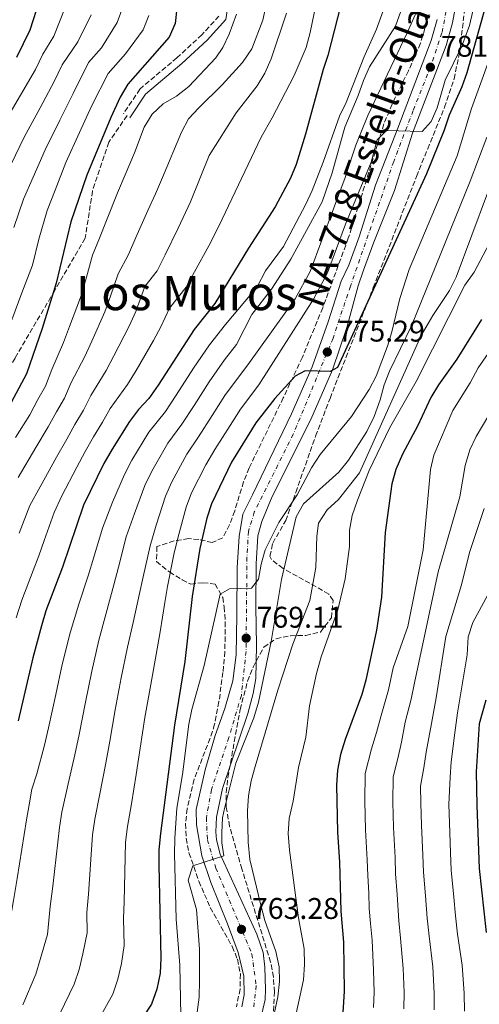
# Model space of a CAD drawing. Units: metres. Extents: x 569857 to 573321, y 4735726 to 4738074.
# Drawn here: x 570277 to 570431, y 4737036 to 4737366 of the extents above; entities that cross this region are included whole.
import ezdxf
from ezdxf.enums import TextEntityAlignment as Align

# ---------------------------------------------------------------- set-up
doc = ezdxf.new("R2010")
doc.units = ezdxf.units.M
doc.header["$MEASUREMENT"] = 0
doc.linetypes.add('DGN Style 3', pattern=[2.435891, 1.739922, -0.695969])
doc.linetypes.add('DGN Style 4', pattern=[2.785615, 1.391938, -0.695969, 0.00174, -0.695969])
for name, color, linetype, lineweight in [('Camino', 7, 'DGN Style 3', 0), ('Carretera', 9, 'Continuous', 0), ('Cota de punto acotado terreno', 7, 'Continuous', 0), ('Curva de nivel directora', 30, 'Continuous', 30), ('Curva de nivel intermedia', 30, 'Continuous', 0), ('Eje de carretera', 7, 'DGN Style 4', 0), ('Estanque', 4, 'Continuous', 0), ('Línea de asfalto', 7, 'Continuous', 13), ('Margen derecho', 7, 'Continuous', 0), ('Punto acotado terreno (símbolo)', 7, 'Continuous', 0), ('Senda', 7, 'DGN Style 3', 0), ('Texto de Carretera Red Comarcal', 1, 'Continuous', 0), ('Texto de Área (paraje) menor', 7, 'Continuous', 0), ('Zona arbolada', 92, 'DGN Style 3', 0)]:
    doc.layers.add(name, color=color, linetype=linetype, lineweight=lineweight)
doc.styles.add('Style-Arial', font='arial.ttf')

# ---------------------------------------------------------------- blocks, each defined once
blk = doc.blocks.new('5PATER')
at = {"layer": 'Estanque', "linetype": 'Continuous', "lineweight": 0}
h = blk.add_hatch(color=51, dxfattribs=at)
edge = h.paths.add_edge_path()
edge.add_ellipse((0, 0), major_axis=(-0.11, -0.111), ratio=0.999422, start_angle=0, end_angle=360)

msp = doc.modelspace()

# ---------------------------------------------------------------- linework, layer by layer
at = {"layer": 'Camino', "color": 7, "linetype": 'DGN Style 3', "lineweight": 0}
msp.add_polyline3d([(570343.58, 4737366.88, 821.74), (570337.92, 4737360.62, 822.09), (570329.52, 4737352.88, 822.44), (570317.12, 4737342.42, 824.51), (570311.61, 4737334.12, 824.51)], dxfattribs=at)
at = {"layer": 'Carretera', "color": 9, "linetype": 'Continuous', "lineweight": 0}
for points in [[(570423.65, 4737374.35, 783.08), (570421.79, 4737364.61, 782.64), (570419.71, 4737357.03, 782.12), (570408.43, 4737327.59, 780.13), (570402.36, 4737308.47, 778.57), (570395.48, 4737291.08, 777.36), (570392.04, 4737281.7, 776.99), (570390.27, 4737276.5, 776.76), (570386.43, 4737262.55, 775.89), (570381.67, 4737248.35, 775.03), (570374.4, 4737231.67, 774.07), (570361.47, 4737205.86, 772.17), (570357.93, 4737197.55, 771.47), (570356.58, 4737192.75, 771.13), (570356.09, 4737183.3, 770.43), (570355.98, 4737169.01, 769.74), (570356.19, 4737155.93, 768.88), (570355.93, 4737144.84, 768.53), (570355.12, 4737139.91, 768.4), (570353.25, 4737133.17, 768.18), (570344.81, 4737108.04, 766.45), (570342.77, 4737098.46, 765.76), (570342.51, 4737093.49, 765.16), (570342.77, 4737090.84, 764.89), (570343.98, 4737085.99, 764.62), (570356.31, 4737059.17, 763.21), (570358.36, 4737053.08, 762.81), (570358.95, 4737048.12, 762.55), (570359.22, 4737040.65, 762.36), (570359.06, 4737037.34, 762.29), (570357.93, 4737032.48, 762.21)], [(570351.31, 4737034.86, 761.95), (570352.09, 4737038.87, 761.95), (570351.95, 4737045.1, 762.12), (570350.03, 4737053.03, 762.47), (570346.52, 4737062.65, 763.51), (570340.84, 4737076.55, 764.2), (570337.86, 4737085.49, 764.89), (570336.07, 4737095.84, 765.07), (570335.95, 4737101.04, 765.58), (570338.94, 4737114.27, 766.62), (570342.32, 4737125.78, 767.49), (570345.58, 4737134.86, 767.84), (570348.31, 4737144.11, 768.18), (570349.33, 4737152.79, 768.7), (570349.55, 4737166.14, 769.57), (570349.7, 4737182.08, 770.61), (570350.33, 4737192.48, 771.13), (570351.55, 4737199.96, 771.65), (570354.87, 4737206.45, 771.82), (570367.93, 4737233.64, 774.07), (570374.85, 4737249.39, 775.03), (570380.22, 4737264.4, 775.89), (570384.59, 4737278.02, 776.76), (570387.13, 4737283.44, 776.99), (570390.61, 4737292.94, 777.36), (570396.06, 4737310.19, 778.57), (570403.51, 4737329.32, 780.13), (570414.75, 4737358.65, 782.12), (570416.71, 4737365.79, 782.64)]]:
    msp.add_polyline3d(points, dxfattribs=at)
at = {"layer": 'Curva de nivel directora', "color": 30, "linetype": 'Continuous', "lineweight": 30, "flags": 128}
for points, elevation in [([(570437.81, 4737387.83), (570426.66, 4737347.84), (570424.99, 4737343.13), (570420.74, 4737333.66), (570419.01, 4737328.65), (570413.09, 4737314.04), (570383.35, 4737249.08), (570380.82, 4737247.75), (570372.45, 4737247.98), (570369.08, 4737246.2), (570362.3, 4737238.67), (570356.01, 4737230.59), (570347.81, 4737217.34), (570341.1, 4737203.42), (570339.57, 4737198.66), (570337.24, 4737188.44), (570334.68, 4737172.41), (570332.23, 4737150.57), (570328.74, 4737129.24), (570324.03, 4737092.91), (570323.44, 4737087.5), (570323.41, 4737082.5), (570324.12, 4737051.19), (570323.88, 4737046.19), (570322.74, 4737040.77), (570320.96, 4737035.8), (570315.03, 4737026.57)], 775), ([(570283.44, 4737372.22), (570280.28, 4737362.18), (570275.82, 4737352.97)], 850), ([(570385.44, 4737374.69), (570380.1, 4737353.71), (570378.53, 4737348.96), (570372.61, 4737327.29), (570369.43, 4737317.14), (570367.55, 4737312.51), (570362.38, 4737302.93), (570353.47, 4737289.1), (570342.28, 4737270.52), (570335.33, 4737261.81), (570323.29, 4737243.15), (570320.13, 4737238.68), (570316.67, 4737235.06), (570313.69, 4737231.03), (570307.8, 4737221.75), (570305.01, 4737216.91), (570298.23, 4737202.99), (570291.18, 4737182.25), (570285.61, 4737167.52), (570284.2, 4737162.55), (570281.23, 4737151.8), (570276.32, 4737130.68)], 800), ([(570329.5, 4737369.53), (570328.92, 4737364.43), (570326.93, 4737359.81), (570313.05, 4737344.04), (570310.55, 4737339.72), (570307.38, 4737332.91), (570299.37, 4737313.62), (570293.95, 4737297.91), (570289.02, 4737277.36), (570284.4, 4737262.22), (570279.08, 4737246.94), (570274.04, 4737237.38)], 825), ([(570431.54, 4737265.25), (570423.26, 4737251.96), (570417.14, 4737243.35), (570414.62, 4737239.04), (570410.21, 4737229.72), (570405.04, 4737220.09), (570402.88, 4737214.93), (570401.55, 4737210.11), (570399.25, 4737193.85), (570398.1, 4737172.1), (570396.42, 4737161.07), (570392.85, 4737144.32), (570391.51, 4737139.5), (570385.92, 4737124.43), (570384.33, 4737119.43), (570383.32, 4737114.16), (570383, 4737109.17), (570383.36, 4737093.44), (570384.01, 4737083.34), (570384.39, 4737066.92), (570385.33, 4737056.57), (570385.57, 4737039.99), (570384.83, 4737029.46)], 750), ([(570433.03, 4737137.6), (570430.79, 4737129.74), (570429.74, 4737113.66), (570429.99, 4737102.34), (570430.73, 4737081.17), (570433.07, 4737059.82)], 725)]:
    msp.add_lwpolyline(points, dxfattribs=dict(at, elevation=elevation))
at = {"layer": 'Curva de nivel intermedia', "color": 30, "linetype": 'Continuous', "lineweight": 0, "flags": 128}
for points, elevation in [([(570378.6, 4737383.03), (570374.12, 4737361.43), (570372.77, 4737356.39), (570368.79, 4737346.99), (570361.45, 4737332.78), (570357.77, 4737326.31), (570343.55, 4737296.47), (570340.19, 4737289.92), (570335.41, 4737281.18), (570332.61, 4737276), (570327.06, 4737269.03), (570324.19, 4737262.75), (570321.73, 4737258.2), (570315.85, 4737248.08), (570312.98, 4737243.39), (570307.18, 4737235.38), (570304.63, 4737230.83), (570301.59, 4737225.9), (570298.82, 4737221), (570295.98, 4737215.72), (570290.95, 4737206.07), (570288.45, 4737200.56), (570285.02, 4737191.18), (570283.24, 4737185.95), (570281.33, 4737181.06), (570277.57, 4737171.15), (570275.7, 4737165.22)], 805), ([(570413.06, 4737375.72), (570406.63, 4737361.29), (570393.49, 4737333.53), (570389.48, 4737323.57), (570385.86, 4737312.76), (570374.16, 4737281.28), (570369.18, 4737272.18), (570353.23, 4737250.04), (570349.43, 4737244.96), (570345.57, 4737239.72), (570341.34, 4737233.06), (570336.74, 4737225.87), (570332.86, 4737220.11), (570327.78, 4737210.75), (570325.74, 4737205.96), (570322.6, 4737196.23), (570320.52, 4737189.4), (570318.17, 4737178.96), (570316.94, 4737173.36), (570314.86, 4737163.66), (570313.02, 4737155.36), (570310.86, 4737145.14), (570308.83, 4737134.37), (570307, 4737123.87), (570305.64, 4737116), (570303.71, 4737106.22), (570302.01, 4737097.71), (570301.27, 4737092.51), (570300.53, 4737082.58)], 785), ([(570406.26, 4737373.28), (570402.76, 4737363.46), (570394.04, 4737349.9), (570391.98, 4737345.31), (570390.22, 4737340.27), (570385.82, 4737329.67), (570381.49, 4737314.39), (570378.19, 4737304.68), (570367.67, 4737285.37), (570361.23, 4737275.33), (570354.64, 4737266.82), (570349.52, 4737256.8), (570345.45, 4737251.7), (570340.35, 4737244.28), (570335.33, 4737236.43), (570331.2, 4737230.14), (570326.47, 4737223.75), (570321.12, 4737214.42), (570318.83, 4737209.61), (570315.28, 4737200.13), (570312.55, 4737192.35), (570309.91, 4737182.23), (570308.36, 4737176.32), (570305.79, 4737166.74), (570303.41, 4737157.76), (570300.98, 4737147.36), (570298.87, 4737136.93), (570296.77, 4737126.14), (570295.38, 4737119.3), (570293.12, 4737109.59), (570291.01, 4737100.11)], 790), ([(570399.94, 4737372.39), (570396.37, 4737362.48), (570392.18, 4737353.02), (570386.17, 4737337.88), (570383.97, 4737333.39), (570378.57, 4737317.88), (570374.86, 4737308.42), (570372.72, 4737303.9), (570365.24, 4737289.69), (570359.18, 4737281.46), (570356.46, 4737276.15), (570345.82, 4737263.56), (570340.39, 4737256.75), (570335.13, 4737248.85), (570329.31, 4737239.79), (570325.66, 4737234.41), (570320.08, 4737227.39), (570314.46, 4737218.08), (570311.92, 4737213.26), (570307.95, 4737204.02), (570304.59, 4737195.3), (570301.66, 4737185.51), (570299.77, 4737179.29), (570296.71, 4737169.82), (570293.81, 4737160.15)], 795), ([(570429.75, 4737373.45), (570427.56, 4737363.69), (570424.96, 4737356.85), (570419.41, 4737345.43), (570416.74, 4737336.12), (570414.68, 4737331.55), (570411.71, 4737328.23), (570399.78, 4737328.52), (570396.6, 4737325.42), (570394.63, 4737317.9), (570386.02, 4737297.13), (570380, 4737280.82), (570375.3, 4737271.99), (570356.93, 4737243.28), (570350.79, 4737235.16), (570347.36, 4737229.7), (570342.27, 4737221.6), (570339.25, 4737216.47), (570334.44, 4737207.08), (570332.66, 4737202.31), (570329.92, 4737192.33), (570328.49, 4737186.45), (570326.42, 4737175.68), (570325.53, 4737170.4), (570323.93, 4737160.58), (570322.62, 4737152.96)], 780), ([(570292.14, 4737369.74), (570288.29, 4737360.2), (570284.59, 4737354.09), (570282.13, 4737348.96), (570277.09, 4737340.34), (570271.31, 4737330.49)], 845), ([(570311.35, 4737369.83), (570309.53, 4737364.77), (570304.31, 4737356.25), (570299.94, 4737351.3), (570294.75, 4737340.94), (570290.32, 4737332.01), (570285.34, 4737322.05), (570281.4, 4737312.91), (570278.15, 4737305.56), (570274.87, 4737296.01)], 835), ([(570359.52, 4737371.16), (570358.32, 4737365.54), (570354.65, 4737355.95), (570351.49, 4737351.34), (570344.71, 4737343.81), (570336.84, 4737336.18), (570333.42, 4737332.41), (570331.02, 4737328.03), (570324.69, 4737312.84), (570322.39, 4737307.3), (570319.78, 4737301.77), (570315.76, 4737292.67), (570313.28, 4737286.95), (570309.8, 4737280.55), (570307.32, 4737273.04), (570305.38, 4737267.78), (570300.98, 4737257.94), (570298.69, 4737252.8), (570294.14, 4737244.07), (570291.85, 4737238.89), (570289.17, 4737234.21), (570286.43, 4737229.19), (570282.31, 4737222.35), (570276.39, 4737212.25)], 815), ([(570274.04, 4737317.28), (570278.33, 4737326.27), (570283.7, 4737336.18), (570288.44, 4737344.95), (570291.08, 4737350.5), (570296.3, 4737358.23), (570300.83, 4737367.26)], 840), ([(570274.19, 4737265.13), (570277.53, 4737274.13), (570281.16, 4737283.44), (570283.24, 4737292.1), (570286.05, 4737301.73), (570288.75, 4737308.54), (570292.35, 4737317.83), (570296.93, 4737327.84), (570301.06, 4737336.92), (570306.5, 4737347.67), (570312.31, 4737354.28), (570318.23, 4737362.29), (570320.13, 4737367.13)], 830), ([(570349.44, 4737367.51), (570347, 4737360.85), (570344.95, 4737356.3), (570342.55, 4737352.88), (570333.55, 4737343.31), (570329.36, 4737340.09), (570324.88, 4737337.44), (570321.21, 4737334.05), (570318.59, 4737329.63), (570315.27, 4737321.03), (570312.2, 4737313.64), (570309.57, 4737307.69), (570305.93, 4737298.42), (570303.61, 4737292.43), (570301.29, 4737286.8), (570298.88, 4737278.18), (570297.2, 4737272.57), (570293.54, 4737262.87), (570291.54, 4737257.51), (570287.63, 4737248.42), (570285.47, 4737242.91), (570282.96, 4737238.36), (570280.24, 4737233.29), (570275.47, 4737225.66)], 820), ([(570366.23, 4737367.88), (570361.13, 4737352.51), (570359, 4737347.73), (570356.37, 4737343.48), (570349.38, 4737334.49), (570340.3, 4737320.12), (570334.12, 4737304.65), (570329.98, 4737295.84), (570325.58, 4737286.92), (570322.95, 4737281.48), (570318.78, 4737276.25), (570315.75, 4737267.89), (570313.55, 4737262.99), (570308.41, 4737253.01), (570305.84, 4737248.09), (570300.66, 4737239.72), (570298.24, 4737234.86), (570295.38, 4737230.05), (570292.62, 4737225.1), (570289.14, 4737219.03), (570283.67, 4737209.16), (570280.29, 4737202.86), (570276.64, 4737193.57)], 810), ([(570437.2, 4737360.77), (570428.21, 4737335.87), (570423.36, 4737320.02), (570407.34, 4737281.9), (570404.25, 4737272.27), (570401.57, 4737261.05), (570400.1, 4737256.27), (570396.23, 4737246.17), (570393.89, 4737241.75), (570388.02, 4737232.65), (570377.53, 4737219.92), (570374.65, 4737215.46), (570369.75, 4737206.42), (570363.71, 4737197.18), (570359.09, 4737188), (570357.79, 4737183.17), (570356.9, 4737178.16), (570354.56, 4737175.12), (570347.18, 4737174.95), (570343.96, 4737173.18), (570338.69, 4737149.22), (570334.48, 4737134.5), (570333.54, 4737129.59), (570331.42, 4737112.72), (570329.55, 4737101.47), (570328.8, 4737091.36), (570328.76, 4737086.09), (570329.26, 4737064.28), (570330.46, 4737048.81), (570330.84, 4737031.96)], 770), ([(570433.33, 4737326.27), (570427.73, 4737311.6), (570408.08, 4737263.11), (570400.76, 4737247.9), (570398.91, 4737243.26), (570397.57, 4737238.32), (570395.57, 4737232.74), (570393.13, 4737227.72), (570386.96, 4737218.07), (570383.79, 4737214.02), (570371.97, 4737203.4), (570369.46, 4737199.06), (570364.6, 4737178.11), (570361.07, 4737157.24), (570356.86, 4737136.92), (570355.27, 4737131.71), (570349.26, 4737116.49), (570345.5, 4737101.31), (570344.84, 4737098.19), (570344.53, 4737093.2), (570344.61, 4737089.81), (570345.27, 4737085.43), (570334.85, 4737082.07), (570333.27, 4737077.34), (570336.03, 4737067.48), (570337.04, 4737054.13), (570337.14, 4737043.66), (570336.98, 4737038.13), (570335.65, 4737028.02)], 765), ([(570438.77, 4737321.63), (570423.07, 4737279.41), (570420.87, 4737274.94), (570415.29, 4737266.59), (570411.31, 4737259.84), (570390.64, 4737213.82), (570383.6, 4737204.86), (570379.85, 4737201.37), (570376.97, 4737196.9), (570376.36, 4737192.63), (570376.03, 4737182.12), (570374.01, 4737171.01), (570368.36, 4737156.45), (570363.34, 4737140.97), (570355.69, 4737115.39), (570354.39, 4737110.56), (570353.5, 4737105.55), (570353.19, 4737100.56), (570353.43, 4737090.04), (570353.99, 4737084.27), (570357.6, 4737068.89), (570358.99, 4737063.81), (570362.63, 4737053.39), (570363.74, 4737048.31), (570363.87, 4737043.31), (570363.31, 4737038.23), (570362.25, 4737032.95)], 760), ([(570434.14, 4737290.51), (570429.11, 4737281.03), (570425.94, 4737276.7), (570409.66, 4737244.41), (570400.73, 4737228.77), (570393.87, 4737214.54), (570389.97, 4737204.64), (570388.24, 4737199.5), (570387.36, 4737194.57), (570387.34, 4737189.11), (570385.88, 4737178.3), (570383.42, 4737167.88), (570377.82, 4737152.14), (570376.24, 4737146.57), (570373.94, 4737135.74), (570372.76, 4737125.21), (570370.28, 4737115.03), (570368.41, 4737103.75), (570367.13, 4737097.97), (570366.79, 4737092.98), (570367.29, 4737087.31), (570370.3, 4737064.7), (570372.1, 4737054.24), (570372.22, 4737048.99), (570371.91, 4737043.87), (570368.3, 4737027.47)], 755), ([(570436.39, 4737257.52), (570430.44, 4737248.96), (570427.81, 4737244.01), (570421.92, 4737234.66), (570415.59, 4737219.75), (570414.47, 4737214.88), (570412.05, 4737188.03), (570406.83, 4737162.35), (570401.98, 4737148.43), (570400.42, 4737141.14), (570397.89, 4737132.53), (570396.37, 4737126.83), (570394.71, 4737121.28), (570392.62, 4737113.06), (570392.49, 4737103.8), (570392.72, 4737094.22), (570393.31, 4737084.14), (570393.45, 4737078.91), (570393.76, 4737072.92), (570393.87, 4737067.79), (570394.35, 4737062.81), (570394.88, 4737057.22), (570395.39, 4737047.13), (570395.61, 4737039.82), (570395.37, 4737034.61)], 745), ([(570434.04, 4737233.17), (570429.81, 4737225.98), (570427.65, 4737221.47), (570426.13, 4737216.29), (570424.28, 4737205.8), (570417.01, 4737180.61), (570409.16, 4737143.43), (570407.99, 4737137.96), (570406.01, 4737130.26), (570404.71, 4737123.54), (570403.49, 4737118.12), (570401.93, 4737111.96), (570401.87, 4737103.43), (570402.08, 4737095), (570402.61, 4737084.94), (570402.77, 4737079.48), (570403.27, 4737072.5), (570403.85, 4737063.67), (570404.43, 4737057.87), (570405.3, 4737047.69), (570405.64, 4737039.65), (570405.52, 4737034.23)], 740), ([(570432.46, 4737201.85), (570427.56, 4737187.06), (570424.89, 4737176.33), (570419.66, 4737158.92), (570416.34, 4737138.43), (570414.83, 4737129.86), (570413.06, 4737120.24), (570412.28, 4737114.97), (570411.11, 4737108.86), (570411.24, 4737103.07), (570411.45, 4737095.78), (570411.91, 4737085.74), (570412.09, 4737080.04), (570412.79, 4737072.08), (570413.36, 4737064.53), (570413.98, 4737058.52), (570415.21, 4737048.25), (570415.68, 4737039.48), (570415.67, 4737033.85)], 735), ([(570435.13, 4737175.64), (570428.65, 4737163.64), (570427.13, 4737158.88), (570426.77, 4737152.82), (570423.52, 4737133.43), (570422.6, 4737126.65), (570421.4, 4737116.95), (570421.06, 4737111.81), (570420.62, 4737102.7), (570420.81, 4737096.56), (570421.21, 4737086.55), (570421.41, 4737080.61), (570422.3, 4737071.66), (570422.86, 4737065.4), (570423.52, 4737059.17), (570425.12, 4737048.81), (570425.71, 4737039.31), (570425.82, 4737033.46)], 730), ([(570293.81, 4737160.15), (570291.11, 4737149.58), (570288.92, 4737139.49), (570286.54, 4737128.41), (570285.12, 4737122.6), (570282.54, 4737112.96), (570280.96, 4737107.75), (570280, 4737102.51), (570279.1, 4737097.51), (570277.54, 4737087.67), (570276.02, 4737077.82), (570274.77, 4737070.46), (570273.53, 4737063.39), (570270.76, 4737054.05), (570269.31, 4737049.21), (570265.58, 4737038.48), (570261.76, 4737032.99)], 795), ([(570322.62, 4737152.96), (570320.74, 4737142.92), (570318.78, 4737131.8), (570317.23, 4737121.59), (570315.91, 4737112.7), (570314.29, 4737102.86), (570313.02, 4737095.31), (570312.35, 4737090), (570312.03, 4737080.04), (570311.82, 4737070.08), (570311.59, 4737064.49), (570311.8, 4737055.44), (570310.93, 4737049.39), (570309.74, 4737044.08), (570308.05, 4737039.15), (570302.67, 4737029.55)], 780), ([(570291.01, 4737100.11), (570290.18, 4737095.01), (570289.04, 4737085.12), (570287.95, 4737075.24), (570287.04, 4737068.47), (570286.12, 4737059.09), (570283.75, 4737050.72), (570282.22, 4737045.85), (570277.94, 4737035.51)], 790), ([(570300.53, 4737082.58), (570299.88, 4737072.66), (570299.32, 4737066.48), (570299.47, 4737059.69), (570297.98, 4737052.58), (570296.75, 4737047.4), (570295.13, 4737042.5), (570290.31, 4737032.53)], 785)]:
    msp.add_lwpolyline(points, dxfattribs=dict(at, elevation=elevation))
at = {"layer": 'Eje de carretera', "color": 7, "linetype": 'DGN Style 4', "lineweight": 0}
msp.add_polyline3d([(570420.78, 4737374.15, 783.05), (570418.31, 4737361.28, 782.36), (570414.58, 4737350.11, 781.49), (570408.68, 4737335.25, 780.59), (570402.14, 4737318.12, 779.25), (570387.66, 4737276.39, 776.71), (570381.82, 4737258.94, 775.6), (570368.52, 4737226.76, 773.64), (570355.43, 4737200.65, 771.61), (570353.5, 4737194.2, 771.24), (570353, 4737185.52, 770.66), (570352.68, 4737153.99, 768.78), (570351.11, 4737139.23, 768.19), (570346.92, 4737125.1, 767.55), (570341.08, 4737107.64, 766.26), (570339.39, 4737098.25, 765.52), (570339.73, 4737090.81, 764.94), (570342.55, 4737081.35, 764.66), (570354.64, 4737052.52, 762.63), (570356.09, 4737041.98, 762.24), (570355.22, 4737034.51, 762.11)], dxfattribs=at)
at = {"layer": 'Línea de asfalto', "color": 7, "linetype": 'Continuous', "lineweight": 13}
for points in [[(570423.65, 4737374.35, 783.08), (570421.79, 4737364.61, 782.64), (570419.71, 4737357.03, 782.12), (570408.43, 4737327.59, 780.13), (570402.36, 4737308.47, 778.57), (570395.48, 4737291.08, 777.36), (570392.04, 4737281.7, 776.99), (570390.27, 4737276.5, 776.76), (570386.43, 4737262.55, 775.89), (570381.67, 4737248.35, 775.03), (570374.4, 4737231.67, 774.07), (570361.47, 4737205.86, 772.17), (570357.93, 4737197.55, 771.47), (570356.58, 4737192.75, 771.13), (570356.09, 4737183.3, 770.43), (570355.98, 4737169.01, 769.74), (570356.19, 4737155.93, 768.88), (570355.93, 4737144.84, 768.53), (570355.12, 4737139.91, 768.4), (570353.25, 4737133.17, 768.18), (570344.81, 4737108.04, 766.45), (570342.77, 4737098.46, 765.76), (570342.51, 4737093.49, 765.16), (570342.77, 4737090.84, 764.89), (570343.98, 4737085.99, 764.62), (570356.31, 4737059.17, 763.21), (570358.36, 4737053.08, 762.81), (570358.95, 4737048.12, 762.55), (570359.22, 4737040.65, 762.36), (570359.06, 4737037.34, 762.29), (570357.93, 4737032.48, 762.21)], [(570416.71, 4737365.79, 782.64), (570414.75, 4737358.65, 782.12), (570403.51, 4737329.32, 780.13), (570396.06, 4737310.19, 778.57), (570390.61, 4737292.94, 777.36), (570387.13, 4737283.44, 776.99), (570384.59, 4737278.02, 776.76), (570380.22, 4737264.4, 775.89), (570374.85, 4737249.39, 775.03), (570367.93, 4737233.64, 774.07), (570354.87, 4737206.45, 771.82), (570351.55, 4737199.96, 771.65), (570350.33, 4737192.48, 771.13), (570349.7, 4737182.08, 770.61), (570349.55, 4737166.14, 769.57), (570349.33, 4737152.79, 768.7), (570348.31, 4737144.11, 768.18), (570345.58, 4737134.86, 767.84), (570342.32, 4737125.78, 767.49), (570338.94, 4737114.27, 766.62), (570335.95, 4737101.04, 765.58), (570336.07, 4737095.84, 765.07), (570337.86, 4737085.49, 764.89), (570340.84, 4737076.55, 764.2), (570346.52, 4737062.65, 763.51), (570350.03, 4737053.03, 762.47), (570351.95, 4737045.1, 762.12), (570352.09, 4737038.87, 761.95), (570351.31, 4737034.86, 761.95)]]:
    msp.add_polyline3d(points, dxfattribs=at)
at = {"layer": 'Margen derecho', "color": 7, "linetype": 'Continuous', "lineweight": 0}
msp.add_polyline3d([(570413.64, 4737628.94, 817.31), (570412.55, 4737622.81, 817.93), (570409.77, 4737608.23, 820.01), (570408.69, 4737595.08, 821.74), (570407.89, 4737584.67, 822.44), (570407.11, 4737572.82, 822.44), (570404.29, 4737559.94, 822.44), (570402.5, 4737531.38, 821.4), (570396.38, 4737520.63, 822.09), (570383.49, 4737507.14, 822.78), (570373.81, 4737493.85, 822.78), (570367.28, 4737479.64, 821.74), (570363.56, 4737460.91, 821.05), (570358.78, 4737442.44, 820.01), (570354.76, 4737421.21, 818.63), (570350.93, 4737407.3, 819.32), (570349.59, 4737390.34, 820.01), (570345.94, 4737365.76, 821.74), (570339.69, 4737358.86, 822.09), (570331.17, 4737351.01, 822.44), (570319, 4737340.74, 824.51), (570313.7, 4737332.73, 824.51)], dxfattribs=at)
at = {"layer": 'Senda', "color": 7, "linetype": 'DGN Style 3', "lineweight": 0}
msp.add_polyline3d([(570312.84, 4737333.52, 822.57), (570306.66, 4737324.62, 824.72), (570301.23, 4737308.23, 823.42), (570298.82, 4737292.4, 822), (570288.57, 4737274.88, 824.83), (570275.31, 4737252.28, 827.29), (570263.26, 4737231.37, 827.55), (570253.61, 4737211.59, 826.49), (570241.56, 4737196.9, 828.95), (570240.95, 4737182.2, 826.43), (570236.79, 4737176.75, 827.4)], dxfattribs=at)
at = {"layer": 'Zona arbolada', "color": 92, "linetype": 'DGN Style 3', "lineweight": 0}
for points in [[(570361.87, 4737033.42, 763.24), (570362.23, 4737039.85, 763.28), (570361.84, 4737044.89, 763.26), (570360.9, 4737049.86, 763.25), (570351.3, 4737081.05, 763.95), (570347.17, 4737095.36, 765.93), (570346.04, 4737101.73, 766.2), (570346.05, 4737106.69, 766.33), (570346.59, 4737111.72, 766.43), (570350.69, 4737134.45, 767.14), (570353.21, 4737144, 767.65), (570355.03, 4737148.68, 767.87), (570358.62, 4737155.36, 768.11), (570362.72, 4737158.23, 767.42), (570367.53, 4737159.24, 767.42), (570372.72, 4737159.29, 767.42), (570377.57, 4737160.46, 767.42), (570381.3, 4737165.25, 767.42), (570381.84, 4737170.99, 767.42), (570380.39, 4737173.18, 767.42), (570376.18, 4737175.66, 767.78), (570365.08, 4737181.76, 769.41), (570361.2, 4737184.78, 770.01), (570360.7, 4737185.9, 770.19), (570361.62, 4737190.25, 770.76), (570365.98, 4737197.8, 771.57), (570369.31, 4737207.23, 771.94), (570375.98, 4737226.1, 771.39), (570380.82, 4737238.77, 771.89), (570395.32, 4737275.92, 775.02), (570409.78, 4737313.13, 779.19), (570413.53, 4737322.39, 779.24), (570419.17, 4737336.31, 778.44), (570422.39, 4737345.84, 778.79), (570424.36, 4737355.59, 779.59), (570426.61, 4737375.53, 781.13)], [(570361.87, 4737033.42, 763.24), (570362.23, 4737039.85, 763.28), (570361.84, 4737044.89, 763.26), (570360.9, 4737049.86, 763.25), (570351.3, 4737081.05, 763.95), (570347.17, 4737095.36, 765.93), (570346.04, 4737101.73, 766.2), (570346.05, 4737106.69, 766.33), (570346.59, 4737111.72, 766.43), (570350.69, 4737134.45, 767.14), (570353.21, 4737144, 767.65), (570355.03, 4737148.68, 767.87), (570358.62, 4737155.36, 768.11), (570362.72, 4737158.23, 767.42), (570367.53, 4737159.24, 767.42), (570372.72, 4737159.29, 767.42), (570377.57, 4737160.46, 767.42), (570381.3, 4737165.25, 767.42), (570381.84, 4737170.99, 767.42), (570380.39, 4737173.18, 767.42), (570376.18, 4737175.66, 767.78), (570365.08, 4737181.76, 769.41), (570361.2, 4737184.78, 770.01), (570360.7, 4737185.9, 770.19), (570361.62, 4737190.25, 770.76), (570365.98, 4737197.8, 771.57), (570369.31, 4737207.23, 771.94), (570375.98, 4737226.1, 771.39), (570380.82, 4737238.77, 771.89), (570395.32, 4737275.92, 775.02), (570409.78, 4737313.13, 779.19), (570413.53, 4737322.39, 779.24), (570419.17, 4737336.31, 778.44), (570422.39, 4737345.84, 778.79), (570424.36, 4737355.59, 779.59), (570426.61, 4737375.53, 781.13)], [(570414.03, 4737367.4, 783.96), (570411.09, 4737357.76, 783.65), (570407.12, 4737348.55, 783.23), (570402.63, 4737339.62, 782.64), (570398.88, 4737330.8, 781.92), (570386.94, 4737292.42, 778.11), (570378.36, 4737269.1, 775.33), (570371.55, 4737252.54, 773.54), (570365.17, 4737238.97, 772.88), (570353.69, 4737215.44, 772.57), (570351.86, 4737210.77, 772.52), (570348.88, 4737201.07, 772.79), (570347.15, 4737196.39, 773.12), (570344.87, 4737192.03, 773.61), (570341.37, 4737190.46, 775.93), (570336.86, 4737191.49, 779.6), (570333.44, 4737191.77, 781.23), (570328.57, 4737191.02, 781.91), (570322.76, 4737189.1, 782.27), (570322.72, 4737184.06, 782.27), (570327.04, 4737180.59, 782.17), (570331.25, 4737177.97, 781.9), (570334.13, 4737176.54, 781.57), (570338.25, 4737176.97, 778.92), (570342.3, 4737176.53, 775.74), (570344.89, 4737172.03, 774.43), (570345.39, 4737168.83, 773.95), (570345.72, 4737163.83, 773.64), (570345.59, 4737153.83, 773.13), (570344.94, 4737146.93, 772.18), (570343.62, 4737137.13, 770.46), (570342.13, 4737129.6, 769.45), (570340.67, 4737124.87, 769.01), (570335.27, 4737111.08, 767.72), (570332.93, 4737101.23, 766.85), (570332.41, 4737096.25, 766.42), (570332.6, 4737091.34, 765.99), (570333.56, 4737086.45, 765.74), (570336.85, 4737076.94, 765.76), (570340.71, 4737068.15, 765.38), (570348.06, 4737055.06, 764.53), (570349.81, 4737050.78, 764.25), (570350.77, 4737045.89, 763.94), (570350.67, 4737040.8, 763.6), (570349.48, 4737034.84, 763.21)], [(570414.03, 4737367.4, 783.96), (570411.09, 4737357.76, 783.65), (570407.12, 4737348.55, 783.23), (570402.63, 4737339.62, 782.64), (570398.88, 4737330.8, 781.92), (570386.94, 4737292.42, 778.11), (570378.36, 4737269.1, 775.33), (570371.55, 4737252.54, 773.54), (570365.17, 4737238.97, 772.88), (570353.69, 4737215.44, 772.57), (570351.86, 4737210.77, 772.52), (570348.88, 4737201.07, 772.79), (570347.15, 4737196.39, 773.12), (570344.87, 4737192.03, 773.61), (570341.37, 4737190.46, 775.93), (570336.86, 4737191.49, 779.6), (570333.44, 4737191.77, 781.23), (570328.57, 4737191.02, 781.91), (570322.76, 4737189.1, 782.27), (570322.72, 4737184.06, 782.27), (570327.04, 4737180.59, 782.17), (570331.25, 4737177.97, 781.9), (570334.13, 4737176.54, 781.57), (570338.25, 4737176.97, 778.92), (570342.3, 4737176.53, 775.74), (570344.89, 4737172.03, 774.43), (570345.39, 4737168.83, 773.95), (570345.72, 4737163.83, 773.64), (570345.59, 4737153.83, 773.13), (570344.94, 4737146.93, 772.18), (570343.62, 4737137.13, 770.46), (570342.13, 4737129.6, 769.45), (570340.67, 4737124.87, 769.01), (570335.27, 4737111.08, 767.72), (570332.93, 4737101.23, 766.85), (570332.41, 4737096.25, 766.42), (570332.6, 4737091.34, 765.99), (570333.56, 4737086.45, 765.74), (570336.85, 4737076.94, 765.76), (570340.71, 4737068.15, 765.38), (570348.06, 4737055.06, 764.53), (570349.81, 4737050.78, 764.25), (570350.77, 4737045.89, 763.94), (570350.67, 4737040.8, 763.6), (570349.48, 4737034.84, 763.21)]]:
    msp.add_polyline3d(points, dxfattribs=at)

# ---------------------------------------------------------------- block references
at = {"layer": 'Punto acotado terreno (símbolo)', "color": 7, "linetype": 'Continuous', "lineweight": 0, "xscale": 10, "yscale": 10, "zscale": 10}
for p in [(570414.44, 4737349.76, 781.46), (570379.91, 4737254.3, 775.29), (570352.72, 4737158.42, 769.11), (570351.15, 4737060.82, 763.28)]:
    msp.add_blockref('5PATER', p, dxfattribs=at)

# ---------------------------------------------------------------- texts
at = {"layer": 'Cota de punto acotado terreno', "color": 7, "linetype": 'Continuous', "lineweight": 0, "style": 'Style-Arial'}
for s, p in [('781.46', (570417.94, 4737353.26, 781.46)), ('775.29', (570383.41, 4737257.8, 775.29)), ('769.11', (570356.22, 4737161.92, 769.11)), ('763.28', (570354.65, 4737064.32, 763.28))]:
    msp.add_text(s, height=7, dxfattribs=at).set_placement(p)
at = {"layer": 'Texto de Carretera Red Comarcal', "color": 1, "linetype": 'Continuous', "lineweight": 0, "style": 'Style-Arial'}
msp.add_text('NA-718 Estella-Olazti', height=9, rotation=69.75903, dxfattribs=at).set_placement((570394.6366, 4737326.2832, 781.79), align=Align.MIDDLE_CENTER)
at = {"layer": 'Texto de Área (paraje) menor', "color": 7, "linetype": 'Continuous', "lineweight": 0, "style": 'Style-Arial'}
msp.add_text('Los Muros', height=11.5, dxfattribs=at).set_placement((570332.6918, 4737274.07, 809.91), align=Align.MIDDLE_CENTER)

doc.saveas('drawing.dxf')
